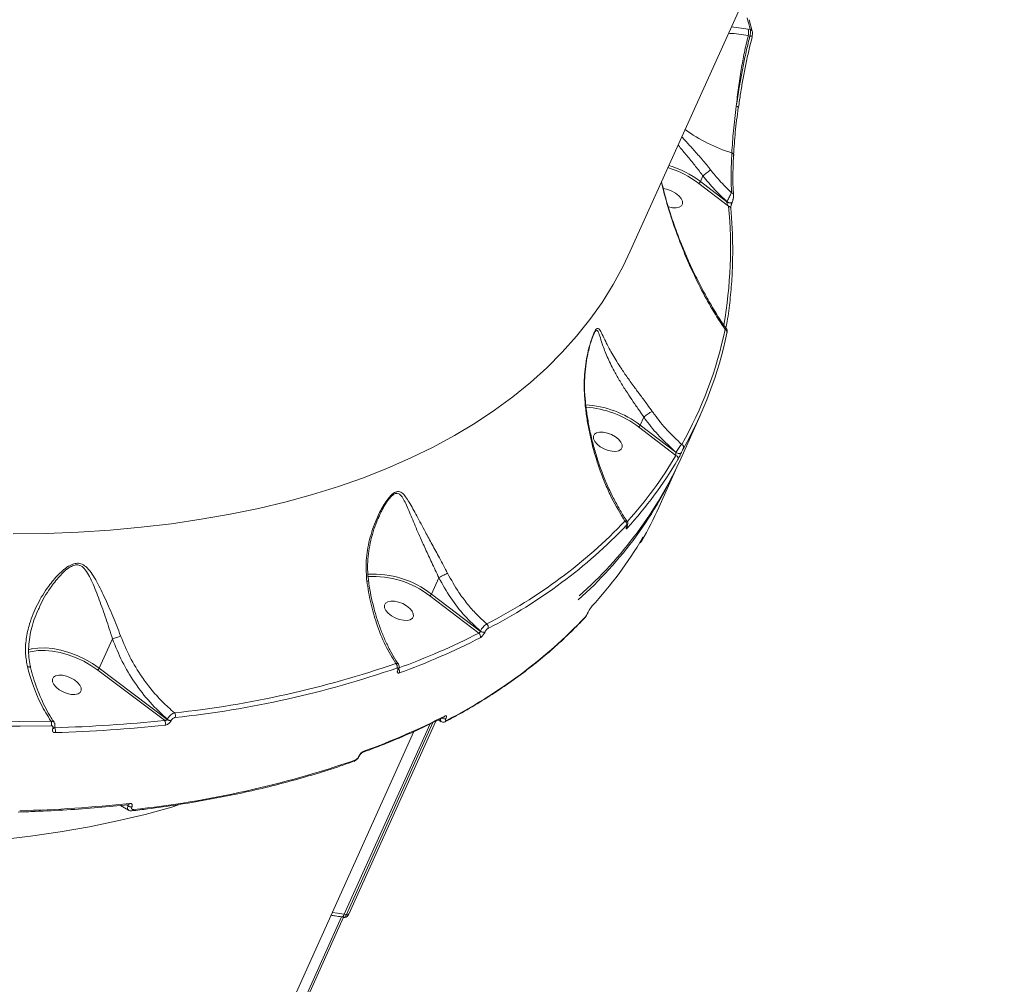
# Model space of a CAD drawing. Units: millimetres. Extents: x 3545 to 21326, y 3254 to 15280.
# Drawn here: x 11376 to 11662, y 7044 to 7323 of the extents above; entities that cross this region are included whole.
import ezdxf

# ---------------------------------------------------------------- set-up
doc = ezdxf.new("R2010")
doc.units = ezdxf.units.MM
doc.layers.add('DiKom', color=7, linetype='Continuous')

msp = doc.modelspace()

# ---------------------------------------------------------------- linework, layer by layer
at = {"layer": 'DiKom', "color": 7, "linetype": 'Continuous', "lineweight": 15}
for p, q in [((11553.25, 7256.07), (11661.58, 7496.43)), ((11588.6, 7319.77), (11587.71, 7323.13)), ((11582.54, 7321.05), (11587.44, 7320.41)), ((11587.44, 7320.41), (11587.99, 7320.3)), ((11587.91, 7318.38), (11587.41, 7318.48)), ((11583.25, 7284.02), (11583.26, 7284.27)), ((11574.31, 7277.89), (11573.58, 7276.27)), ((11574.31, 7277.89), (11574.32, 7277.9)), ((11581.74, 7269.15), (11573.12, 7275.75)), ((11573.58, 7276.27), (11581.25, 7270.4)), ((11583.15, 7272.39), (11583.16, 7272.36)), ((11581.25, 7270.4), (11581.28, 7270.47)), ((11582.73, 7270.25), (11582.76, 7270.31)), ((11542.64, 7232), (11542.58, 7231.85)), ((11557.17, 7208.06), (11556.13, 7205.75)), ((11557.17, 7208.06), (11557.18, 7208.07)), ((11567.86, 7196), (11573.51, 7208.54)), ((11566.49, 7196.99), (11555.67, 7205.23)), ((11556.13, 7205.75), (11566.52, 7197.83)), ((11566.52, 7197.83), (11566.53, 7197.86)), ((11568, 7197.69), (11567.99, 7197.66)), ((11561.51, 7181.9), (11567.16, 7194.44)), ((11480.61, 7179.49), (11480.48, 7179.21)), ((11552.23, 7176.4), (11552.27, 7176.48)), ((11552.25, 7176.39), (11552.28, 7176.48)), ((11552.28, 7176.47), (11552.32, 7176.55)), ((11556.71, 7172.65), (11556.7, 7172.62)), ((11497.81, 7161.59), (11495.66, 7156.82)), ((11509.4, 7145.54), (11495.21, 7156.3)), ((11495.66, 7156.82), (11509.82, 7146.09)), ((11382.03, 7152.78), (11381.85, 7152.3)), ((11540.91, 7151.31), (11540.94, 7151.39)), ((11540.96, 7151.38), (11540.99, 7151.46)), ((11403.29, 7143.87), (11399.46, 7135.37)), ((11509.82, 7146.09), (11509.84, 7146.13)), ((11511.17, 7145.84), (11511.15, 7145.79)), ((11379.44, 7140.12), (11379.03, 7139.99)), ((11418.33, 7120.29), (11399.01, 7134.85)), ((11399.46, 7135.37), (11419.14, 7120.54)), ((11485.91, 7134.83), (11485.94, 7134.89)), ((11486.12, 7135), (11486.14, 7135.06)), ((11419.14, 7120.54), (11419.17, 7120.6)), ((11499.25, 7121.21), (11499.25, 7121.21)), ((11499.85, 7120.79), (11499.83, 7120.75)), ((11386, 7117.89), (11386.02, 7117.93)), ((11386.44, 7118.1), (11386.46, 7118.15)), ((11420.28, 7120.25), (11420.25, 7120.19)), ((11495.27, 7119.26), (11470.43, 7064.14)), ((11471.03, 7064.03), (11496.11, 7119.67)), ((11471.74, 7064.22), (11496.91, 7120.06)), ((11497.6, 7120.4), (11498.45, 7119.88)), ((11382.28, 6876.71), (11490.61, 7117.08)), ((11474.57, 7109.77), (11474.6, 7109.83)), ((11474.78, 7109.94), (11474.81, 7110.01)), ((11405.65, 7095.66), (11407.89, 7094.31)), ((11407.22, 7095.81), (11407.79, 7095.49)), ((11407.82, 7095.56), (11407.45, 7095.83)), ((11407.79, 7095.49), (11407.82, 7095.56)), ((11408.93, 7095.2), (11408.9, 7095.14)), ((11470.43, 7064.14), (11471.03, 7064.03)), ((11458.48, 7038.59), (11469.66, 7063.38)), ((11459.2, 7038.78), (11470.23, 7063.27)), ((11469.67, 7063.38), (11470.29, 7063.26))]:
    msp.add_line(p, q, dxfattribs=at)
at = {"layer": 'DiKom', "color": 7, "linetype": 'Continuous', "lineweight": 15, "flags": 128}
for points in [[(11588.54, 7318.31), (11588.54, 7318.32), (11588.55, 7318.32)], [(11584.56, 7297.73), (11584.56, 7297.71), (11584.55, 7297.66), (11584.5, 7297.61)], [(11582.66, 7284.55), (11582.82, 7284.49), (11582.97, 7284.42), (11583.08, 7284.33), (11583.17, 7284.23), (11583.22, 7284.13), (11583.24, 7284.02), (11583.24, 7284.02)], [(11583.24, 7284.02), (11583.22, 7283.92), (11583.17, 7283.82)], [(11564.28, 7268.95), (11564.29, 7268.95), (11565.47, 7268.69), (11566.55, 7268.67), (11567.44, 7268.86), (11568.06, 7269.27), (11568.37, 7269.86), (11568.34, 7270.57), (11567.98, 7271.36), (11567.3, 7272.16), (11566.38, 7272.9), (11565.28, 7273.52), (11564.09, 7273.98), (11562.9, 7274.23), (11562.8, 7274.24)], [(11581.25, 7270.4), (11581.48, 7270.25), (11581.74, 7270.13), (11582.01, 7270.06), (11582.26, 7270.03), (11582.47, 7270.06), (11582.63, 7270.13), (11582.73, 7270.25)], [(11581.28, 7270.47), (11581.51, 7270.32), (11581.77, 7270.2), (11582.04, 7270.13), (11582.29, 7270.1), (11582.5, 7270.12), (11582.66, 7270.2), (11582.76, 7270.31), (11582.76, 7270.32)], [(11374.55, 7174.25), (11384.08, 7174.4), (11393.43, 7174.77), (11402.61, 7175.37), (11411.61, 7176.19), (11420.41, 7177.22), (11429.02, 7178.48), (11437.41, 7179.95), (11445.59, 7181.64), (11453.55, 7183.55), (11461.27, 7185.67), (11468.76, 7188), (11476, 7190.54), (11482.99, 7193.29), (11489.72, 7196.24), (11496.18, 7199.4), (11502.38, 7202.75), (11508.29, 7206.3), (11513.93, 7210.04), (11519.28, 7213.97), (11524.33, 7218.08), (11529.09, 7222.38), (11533.55, 7226.85), (11537.7, 7231.5), (11541.54, 7236.31), (11545.07, 7241.29), (11548.28, 7246.43), (11551.17, 7251.73), (11553.25, 7256.07)], [(11543.62, 7200.25), (11544.55, 7199.51), (11545.65, 7198.89), (11546.84, 7198.43), (11548.02, 7198.18), (11549.1, 7198.15), (11549.99, 7198.35), (11550.61, 7198.75), (11550.92, 7199.34), (11550.89, 7200.06), (11550.53, 7200.84), (11549.85, 7201.64), (11548.93, 7202.38), (11547.83, 7203), (11546.64, 7203.46), (11545.45, 7203.71), (11544.38, 7203.74), (11543.49, 7203.54), (11542.87, 7203.14), (11542.56, 7202.55), (11542.58, 7201.83), (11542.95, 7201.05), (11543.62, 7200.25)], [(11566.52, 7197.83), (11566.72, 7197.71), (11566.93, 7197.6), (11567.16, 7197.52), (11567.38, 7197.48), (11567.59, 7197.47), (11567.76, 7197.5), (11567.9, 7197.57), (11567.99, 7197.66)], [(11566.53, 7197.86), (11566.73, 7197.73), (11566.95, 7197.63), (11567.17, 7197.55), (11567.39, 7197.51), (11567.6, 7197.5), (11567.78, 7197.53), (11567.91, 7197.59), (11568, 7197.69)], [(11552.28, 7176.48), (11552.27, 7176.45), (11552.23, 7176.4)], [(11552.32, 7176.55), (11552.3, 7176.53), (11552.27, 7176.48)], [(11483.15, 7151.32), (11484.08, 7150.58), (11485.18, 7149.95), (11486.37, 7149.5), (11487.55, 7149.24), (11488.63, 7149.21), (11489.52, 7149.41), (11490.14, 7149.82), (11490.45, 7150.41), (11490.42, 7151.12), (11490.06, 7151.91), (11489.38, 7152.71), (11488.46, 7153.45), (11487.36, 7154.07), (11486.17, 7154.53), (11484.98, 7154.78), (11483.91, 7154.81), (11483.02, 7154.61), (11482.4, 7154.2), (11482.09, 7153.62), (11482.11, 7152.9), (11482.48, 7152.11), (11483.15, 7151.32)], [(11540.01, 7149.9), (11540.06, 7149.96), (11540.14, 7150.09)], [(11540.96, 7151.38), (11540.94, 7151.35), (11540.91, 7151.31)], [(11540.99, 7151.46), (11540.98, 7151.44), (11540.94, 7151.39)], [(11378.91, 7140.69), (11379.85, 7140.95), (11380.08, 7141)], [(11399.01, 7134.85), (11397.07, 7136.18), (11394.97, 7137.37), (11392.76, 7138.41), (11390.48, 7139.26), (11388.19, 7139.91), (11385.95, 7140.35), (11383.8, 7140.55), (11381.8, 7140.52), (11379.99, 7140.25), (11379.44, 7140.12)], [(11380.08, 7141), (11381.72, 7141.22), (11383.78, 7141.25), (11385.99, 7141.04), (11388.31, 7140.6), (11390.67, 7139.93), (11393.02, 7139.05), (11395.3, 7137.98), (11397.47, 7136.74), (11399.46, 7135.37)], [(11386.95, 7129.87), (11387.88, 7129.13), (11388.98, 7128.51), (11390.17, 7128.05), (11391.35, 7127.8), (11392.43, 7127.77), (11393.32, 7127.96), (11393.94, 7128.37), (11394.25, 7128.96), (11394.22, 7129.67), (11393.86, 7130.46), (11393.19, 7131.26), (11392.26, 7132), (11391.16, 7132.62), (11389.97, 7133.08), (11388.79, 7133.33), (11387.71, 7133.36), (11386.82, 7133.16), (11386.2, 7132.75), (11385.89, 7132.17), (11385.92, 7131.45), (11386.28, 7130.66), (11386.95, 7129.87)], [(11310.23, 7124.14), (11319.99, 7123.01), (11329.66, 7122.05), (11339.24, 7121.26), (11348.72, 7120.66), (11358.09, 7120.24), (11367.34, 7120), (11376.47, 7119.94), (11385.47, 7120.05)], [(11385.55, 7118.7), (11376.53, 7118.58), (11367.38, 7118.64), (11358.11, 7118.88), (11348.72, 7119.31), (11339.22, 7119.91), (11329.62, 7120.69), (11319.93, 7121.65), (11310.14, 7122.8)], [(11422.46, 7095.79), (11420.45, 7095.19), (11412.72, 7093.07), (11404.77, 7091.17), (11396.59, 7089.48), (11388.19, 7088), (11379.58, 7086.75), (11370.78, 7085.71)], [(11466.99, 7064.67), (11468.42, 7064.48), (11470.43, 7064.14)], [(11470.43, 7064.14), (11470.28, 7063.86), (11470.13, 7063.63), (11469.97, 7063.48), (11469.81, 7063.39), (11469.67, 7063.38)]]:
    msp.add_lwpolyline(points, dxfattribs=at)
at = {"layer": 'DiKom', "color": 7, "linetype": 'Continuous', "lineweight": 15}
for centre, radius, start, end in [((11405.96, 7273.64), 187.92, 14.3775, 15.4298), ((11583.62, 7319.5), 3.92, 344.8744, 13.3337), ((11587.87, 7319.55), 0.764, 17.0602, 81.4604), ((11588.43, 7320.08), 1.77, 253.1463, 273.6152), ((11583.9, 7297.23), 0.829, 37.2106, 85.1583), ((11597.14, 7330.24), 47.93, 234.2678, 252.4202), ((11555.22, 7251.61), 30.05, 53.4429, 72.6743), ((11555.15, 7251.45), 30.92, 53.4145, 72.4846), ((11582.37, 7272.28), 0.792, 8.1716, 74.7654), ((11450.51, 7257.21), 131.77, 350.1783, 5.1956), ((11581.57, 7268.33), 0.831, 8.0141, 77.6325), ((11470.02, 7256.12), 112.97, 330.31, 348.4278), ((11470.29, 7255.07), 113.22, 330.31, 348.4278), ((11580.4, 7232.65), 0.858, 339.54, 70.0369), ((11538.5, 7182.55), 29.15, 52.7686, 86.4311), ((11538.56, 7182.7), 28.29, 52.7845, 86.2731), ((11567.75, 7199.31), 0.952, 340.2297, 64.311), ((11459.14, 7243.79), 118.76, 311.7412, 335.8592), ((11459.67, 7245.47), 118.97, 311.4656, 335.4261), ((11465.24, 7255.79), 118.17, 317.5075, 329.4776), ((11465.06, 7256.78), 117.74, 317.9207, 329.4814), ((11566.13, 7196.09), 0.968, 340.6128, 67.7594), ((11459.02, 7228.1), 112.42, 330.2501, 335.7367), ((11443.75, 7281.26), 149.41, 297.0553, 316.2757), ((11551.21, 7177.1), 1.02, 340.2791, 59.6847), ((11443.96, 7280.26), 149.74, 297.0553, 316.2757), ((11551.55, 7176.3), 0.895, 337.5171, 24.3306), ((11455.02, 7233.16), 118.19, 317.4871, 329.4558), ((11556.36, 7172.86), 0.416, 280.7008, 324.8312), ((11556.37, 7172.88), 0.415, 281.1927, 324.8934), ((11478.79, 7135.27), 27.37, 51.9332, 93.2757), ((11478.95, 7135.72), 26.22, 51.6939, 93.7486), ((11431.92, 7253.67), 149.79, 297.0395, 316.2554), ((11510.99, 7147.3), 1.15, 339.6745, 51.2691), ((11416.29, 7327.81), 204.67, 289.912, 297.0591), ((11416.48, 7326.9), 205.16, 289.912, 297.0591), ((11508.72, 7144.6), 1.16, 339.7361, 54.3202), ((11510.76, 7147.18), 1.44, 229.2945, 285.7179), ((11510.78, 7147.22), 1.44, 229.2945, 285.7179), ((11398.39, 7135.85), 1.17, 301.8082, 336.2488), ((11390.73, 7410.22), 289.37, 276.0529, 289.085), ((11390.82, 7409.5), 290.01, 276.0529, 289.085), ((11484.51, 7135.86), 1.22, 339.1242, 46.4917), ((11485.82, 7135.15), 0.333, 285.8956, 334.3404), ((11485.84, 7135.21), 0.334, 285.9562, 333.3286), ((11485.24, 7134.44), 1.19, 338.6575, 37.2831), ((11420.17, 7121.87), 1.68, 232.1513, 272.5434), ((11420.2, 7121.93), 1.68, 232.1513, 272.5434), ((11420.1, 7121.64), 1.41, 337.7647, 35.6026), ((11406.24, 7304.34), 205.24, 289.8984, 297.0435), ((11499.43, 7121.98), 1.29, 234.5518, 287.9964), ((11499.45, 7122.01), 1.28, 235.7843, 288.0751), ((11498.94, 7121.81), 0.676, 297.7937, 336.6865), ((11384.14, 7119.29), 1.54, 337.0909, 29.5996), ((11386.05, 7118.35), 0.461, 263.219, 328.1324), ((11386.07, 7118.39), 0.461, 263.2329, 328.0225), ((11375.89, 7515.16), 397.15, 271.541, 276.1342), ((11385.31, 7117.34), 1.5, 336.8299, 32.7069), ((11375.98, 7514.7), 398.09, 271.541, 276.1342), ((11417.23, 7119.42), 1.4, 337.5052, 38.1927), ((11499.4, 7120.52), 0.678, 298.2101, 336.6204), ((11474.48, 7110.09), 0.334, 285.9344, 333.4287), ((11474.51, 7110.15), 0.333, 285.9086, 333.8558), ((11475.5, 7111.6), 0.643, 290.4019, 337.6859), ((11378.79, 7382.98), 290.13, 276.0431, 289.0717), ((11473, 7109.02), 0.644, 290.7557, 337.6472), ((11365.77, 7492.2), 398.23, 271.5322, 276.1243), ((11408.83, 7096.82), 1.68, 232.1466, 272.536), ((11407.72, 7096.43), 0.573, 280.4813, 340.7802), ((11408.85, 7096.89), 1.68, 232.1466, 272.536), ((11408.79, 7094.66), 0.578, 280.9511, 340.4767), ((11471.26, 7064.62), 0.63, 249.18, 320.803)]:
    msp.add_arc(centre, radius, start, end, dxfattribs=at)
for points, knots in [([(11587.91, 7318.38), (11587.93, 7318.44), (11587.99, 7318.72), (11588.07, 7319.22), (11588.08, 7319.85), (11588.02, 7320.15), (11587.99, 7320.3)], [0, 0, 0, 0, 0.080649, 0.387073, 0.693568, 1, 1, 1, 1]), ([(11587.41, 7318.48), (11585.58, 7318.81), (11583.61, 7319.16), (11581.83, 7319.18), (11581.7, 7319.18)], [0, 0, 0, 0, 0.9277778, 1, 1, 1, 1]), ([(11587.41, 7318.48), (11587.03, 7316.87), (11586.28, 7313.63), (11585.33, 7308.57), (11584.52, 7303.34), (11584.15, 7299.82), (11583.97, 7298.05)], [0, 0, 0, 0, 0.237386, 0.47716, 0.737009, 1, 1, 1, 1]), ([(11583.97, 7298.05), (11584.36, 7300.7), (11584.96, 7304.71), (11586.02, 7310.19), (11586.91, 7314.33), (11587.58, 7317.05), (11587.91, 7318.38)], [0, 0, 0, 0, 0.395168, 0.597929, 0.802181, 1, 1, 1, 1]), ([(11584.61, 7297.73), (11584.71, 7298.44), (11584.97, 7300.42), (11585.52, 7303.75), (11586.22, 7307.69), (11587.02, 7311.65), (11587.81, 7315.2), (11588.36, 7317.4), (11588.59, 7318.3)], [0, 0, 0, 0, 0.106797, 0.296173, 0.486658, 0.677776, 0.868915, 1, 1, 1, 1]), ([(11588.54, 7318.32), (11588.58, 7318.52), (11588.67, 7318.94), (11588.69, 7319.42), (11588.61, 7319.69), (11588.59, 7319.77)], [0, 0, 0, 0, 0.381786, 0.8280733, 1, 1, 1, 1]), ([(11582.66, 7284.55), (11582.8, 7286.66), (11583.08, 7290.93), (11583.67, 7295.66), (11583.97, 7298.05)], [0, 0, 0, 0, 0.494156, 1, 1, 1, 1]), ([(11584.5, 7297.61), (11584.2, 7295.22), (11583.61, 7290.49), (11583.33, 7286.22), (11583.19, 7284.1)], [0, 0, 0, 0, 0.5050994, 1, 1, 1, 1]), ([(11568.19, 7289.2), (11568.35, 7289.02), (11569.24, 7288.05), (11571.04, 7286.1), (11573.5, 7283.34), (11575.36, 7281.13), (11576.36, 7279.86), (11576.58, 7279.58)], [0, 0, 0, 0, 0.063508, 0.349547, 0.628332, 0.917773, 1, 1, 1, 1]), ([(11574.32, 7277.9), (11574.31, 7277.9), (11574.15, 7278.12), (11573.28, 7279.28), (11571.6, 7281.4), (11569.38, 7284.11), (11567.84, 7285.94), (11567.16, 7286.78), (11567.12, 7286.83)], [0, 0, 0, 0, 0.000122, 0.071829, 0.369403, 0.679055, 0.980646, 1, 1, 1, 1]), ([(11582.58, 7273.04), (11582.52, 7274.73), (11582.39, 7278.15), (11582.57, 7282.4), (11582.66, 7284.55)], [0, 0, 0, 0, 0.493766, 1, 1, 1, 1]), ([(11583.17, 7283.82), (11583.08, 7281.67), (11582.91, 7277.73), (11583.02, 7274.55), (11583.07, 7273.1)], [0, 0, 0, 0, 0.545829, 1, 1, 1, 1]), ([(11581.28, 7270.47), (11580.05, 7271.6), (11577.58, 7273.87), (11575.41, 7276.55), (11574.31, 7277.89)], [0, 0, 0, 0, 0.496754, 1, 1, 1, 1]), ([(11574.32, 7277.9), (11574.45, 7278.03), (11574.73, 7278.3), (11575.26, 7278.74), (11575.8, 7279.13), (11576.24, 7279.41), (11576.48, 7279.53), (11576.57, 7279.58), (11576.58, 7279.58)], [0, 0, 0, 0, 0.212031, 0.424062, 0.636095, 0.848134, 0.976417, 1, 1, 1, 1]), ([(11576.58, 7279.58), (11577.4, 7278.56), (11579.28, 7276.22), (11581.39, 7274.19), (11582.58, 7273.04)], [0, 0, 0, 0, 0.436568, 1, 1, 1, 1]), ([(11580.7, 7233.46), (11579.45, 7235.38), (11576.93, 7239.24), (11573.45, 7245.63), (11570.2, 7252.45), (11566.97, 7260.29), (11564.51, 7267.67), (11562.95, 7273.23), (11562.44, 7275.56), (11562.31, 7276.16)], [0, 0, 0, 0, 0.161469, 0.323775, 0.488685, 0.654517, 0.860161, 0.964296, 1, 1, 1, 1]), ([(11581.11, 7233.59), (11580.72, 7234.14), (11579.44, 7235.96), (11577.37, 7239.31), (11574.87, 7243.65), (11572.45, 7248.3), (11570.22, 7253.02), (11568.14, 7257.88), (11566.28, 7262.73), (11564.61, 7267.7), (11563.29, 7272.17), (11562.61, 7275.03), (11562.33, 7276.2)], [0, 0, 0, 0, 0.047857, 0.158043, 0.270733, 0.385897, 0.503533, 0.608758, 0.720314, 0.826896, 0.928793, 1, 1, 1, 1]), ([(11573.12, 7275.75), (11573.13, 7275.75), (11573.15, 7275.76), (11573.21, 7275.8), (11573.3, 7275.87), (11573.41, 7276), (11573.51, 7276.14), (11573.56, 7276.23), (11573.58, 7276.27)], [0, 0, 0, 0, 0.045883, 0.141408, 0.356062, 0.57071, 0.785355, 1, 1, 1, 1]), ([(11581.28, 7270.47), (11581.37, 7270.64), (11581.54, 7270.98), (11581.84, 7271.58), (11582.14, 7272.17), (11582.4, 7272.68), (11582.52, 7272.93), (11582.58, 7273.04)], [0, 0, 0, 0, 0.195114, 0.389895, 0.593446, 0.814033, 1, 1, 1, 1]), ([(11583, 7271.04), (11583.02, 7271.13), (11583.09, 7271.4), (11583.16, 7271.86), (11583.15, 7272.19), (11583.14, 7272.36)], [0, 0, 0, 0, 0.168346, 0.558271, 1, 1, 1, 1]), ([(11583.15, 7272.39), (11583.15, 7272.39), (11583.13, 7272.69), (11583.12, 7273.02), (11583.11, 7273.36)], [0, 0, 0, 0, 0.00279, 1, 1, 1, 1]), ([(11581.74, 7269.15), (11581.68, 7269.24), (11581.53, 7269.43), (11581.37, 7269.75), (11581.26, 7270.03), (11581.22, 7270.22), (11581.23, 7270.33), (11581.24, 7270.38), (11581.25, 7270.4)], [0, 0, 0, 0, 0.275953, 0.581207, 0.784073, 0.904556, 0.953122, 1, 1, 1, 1]), ([(11582.39, 7268.46), (11582.39, 7268.46), (11582.38, 7268.49), (11582.38, 7268.69), (11582.41, 7269.02), (11582.48, 7269.45), (11582.57, 7269.81), (11582.66, 7270.07), (11582.72, 7270.23), (11582.74, 7270.27), (11582.75, 7270.28)], [0, 0, 0, 0, 0.021753, 0.186808, 0.420588, 0.628077, 0.777594, 0.892132, 0.98309, 1, 1, 1, 1]), ([(11582.76, 7270.32), (11582.82, 7270.46), (11582.92, 7270.69), (11582.98, 7270.95), (11583, 7271.04)], [0, 0, 0, 0, 0.624207, 1, 1, 1, 1]), ([(11580.98, 7233.78), (11581.1, 7234.45), (11581.57, 7237.12), (11582.19, 7241.88), (11582.73, 7248.08), (11582.96, 7254.39), (11582.89, 7260.67), (11582.64, 7265.38), (11582.43, 7267.95), (11582.39, 7268.45)], [0, 0, 0, 0, 0.060573, 0.241905, 0.423274, 0.604693, 0.786165, 0.958198, 1, 1, 1, 1]), ([(11539.98, 7214.26), (11539.93, 7216.3), (11539.84, 7220.46), (11540.66, 7225.63), (11541.56, 7229.17), (11542.2, 7231.13), (11542.72, 7232.45), (11543.24, 7233.4), (11543.76, 7233.89), (11544.08, 7233.74), (11544.55, 7233.22), (11545.11, 7232.07), (11546.19, 7229.75), (11547.81, 7226.63), (11549.93, 7223.18), (11552.19, 7219.86), (11554.2, 7217.08), (11556.25, 7214.32), (11558.05, 7211.91), (11559.16, 7210.37), (11559.62, 7209.72)], [0, 0, 0, 0, 0.095209, 0.192957, 0.2448, 0.27107, 0.29817, 0.32429, 0.350388, 0.391076, 0.401942, 0.471963, 0.543809, 0.639396, 0.737851, 0.798855, 0.861365, 0.911374, 0.962837, 1, 1, 1, 1]), ([(11540.12, 7214.24), (11540.11, 7214.34), (11539.98, 7215.51), (11539.98, 7217.8), (11540.14, 7221.12), (11540.54, 7224.2), (11541.04, 7226.82), (11541.53, 7228.78), (11541.97, 7230.26), (11542.32, 7231.26), (11542.51, 7231.69), (11542.58, 7231.84)], [0, 0, 0, 0, 0.017099, 0.189412, 0.368602, 0.55456, 0.694052, 0.80648, 0.891754, 0.962827, 1, 1, 1, 1]), ([(11557.18, 7208.07), (11557.18, 7208.07), (11556.75, 7208.69), (11555.72, 7210.19), (11554.1, 7212.55), (11552.26, 7215.29), (11550.47, 7218.11), (11548.51, 7221.5), (11546.71, 7225.15), (11545.39, 7228.45), (11544.58, 7231.09), (11544.16, 7232.39), (11543.81, 7233.08), (11543.56, 7233.33), (11543.12, 7232.93), (11542.8, 7232.4), (11542.64, 7232), (11542.64, 7232)], [0, 0, 0, 0, 0.000033, 0.051754, 0.123801, 0.195926, 0.285072, 0.374334, 0.515293, 0.656463, 0.758432, 0.860016, 0.875199, 0.930743, 0.965109, 0.99934, 1, 1, 1, 1]), ([(11580.7, 7233.46), (11580.81, 7233.55), (11581.02, 7233.71), (11581.09, 7233.64), (11581.12, 7233.6)], [0, 0, 0, 0, 0.558208, 1, 1, 1, 1]), ([(11581.26, 7232.54), (11581.27, 7232.62), (11581.31, 7232.78), (11581.33, 7232.97), (11581.3, 7233.22), (11581.25, 7233.45), (11581.16, 7233.57), (11581.12, 7233.61)], [0, 0, 0, 0, 0.245105, 0.513379, 0.69058, 0.881226, 1, 1, 1, 1]), ([(11551.72, 7177.99), (11550.39, 7180.17), (11548.37, 7183.47), (11546.08, 7188.51), (11544.2, 7193.31), (11542.35, 7199.27), (11541.04, 7205.32), (11540.3, 7210.36), (11540.09, 7212.95), (11539.98, 7214.26)], [0, 0, 0, 0, 0.222715, 0.33639, 0.450748, 0.631004, 0.813277, 0.90632, 1, 1, 1, 1]), ([(11539.98, 7214.26), (11540, 7214.25), (11540.09, 7214.25), (11540.16, 7214.24), (11540.13, 7214.23), (11540.12, 7214.23)], [0, 0, 0, 0, 0.280732, 0.913061, 1, 1, 1, 1]), ([(11552.34, 7177.92), (11552.23, 7178.07), (11551.45, 7179.15), (11550.11, 7181.39), (11548.32, 7184.66), (11546.66, 7188.17), (11545.14, 7191.86), (11543.78, 7195.7), (11542.62, 7199.62), (11541.66, 7203.55), (11540.91, 7207.47), (11540.39, 7211.03), (11540.21, 7213.28), (11540.13, 7214.23)], [0, 0, 0, 0, 0.016058, 0.119672, 0.223804, 0.328442, 0.433548, 0.538915, 0.641463, 0.741402, 0.838238, 0.931767, 1, 1, 1, 1]), ([(11559.62, 7209.72), (11559.61, 7209.72), (11559.49, 7209.67), (11559.21, 7209.53), (11558.71, 7209.23), (11558.16, 7208.86), (11557.61, 7208.44), (11557.32, 7208.19), (11557.18, 7208.07)], [0, 0, 0, 0, 0.025961, 0.209575, 0.407183, 0.604789, 0.802395, 1, 1, 1, 1]), ([(11559.62, 7209.72), (11559.84, 7209.42), (11561.19, 7207.53), (11563.92, 7204.15), (11566.73, 7201.51), (11568.16, 7200.17)], [0, 0, 0, 0, 0.084988, 0.533467, 1, 1, 1, 1]), ([(11566.53, 7197.86), (11564.9, 7199.35), (11561.81, 7202.16), (11558.82, 7205.79), (11557.4, 7207.75), (11557.17, 7208.06)], [0, 0, 0, 0, 0.48434, 0.918521, 1, 1, 1, 1]), ([(11555.67, 7205.23), (11555.68, 7205.24), (11555.7, 7205.25), (11555.76, 7205.28), (11555.85, 7205.36), (11555.96, 7205.48), (11556.06, 7205.62), (11556.11, 7205.71), (11556.13, 7205.75)], [0, 0, 0, 0, 0.053628, 0.141411, 0.356061, 0.570708, 0.785354, 1, 1, 1, 1]), ([(11566.49, 7196.99), (11566.48, 7197.04), (11566.45, 7197.16), (11566.44, 7197.37), (11566.45, 7197.56), (11566.48, 7197.7), (11566.5, 7197.78), (11566.51, 7197.81), (11566.52, 7197.83)], [0, 0, 0, 0, 0.268556, 0.522873, 0.742604, 0.869123, 0.924241, 1, 1, 1, 1]), ([(11566.53, 7197.86), (11566.57, 7197.94), (11566.7, 7198.2), (11567, 7198.7), (11567.41, 7199.31), (11567.83, 7199.84), (11568.05, 7200.06), (11568.16, 7200.17)], [0, 0, 0, 0, 0.094263, 0.312281, 0.54119, 0.77141, 1, 1, 1, 1]), ([(11567.99, 7197.66), (11567.96, 7197.6), (11567.87, 7197.4), (11567.68, 7197.01), (11567.44, 7196.52), (11567.21, 7196.07), (11567.1, 7195.87), (11567.04, 7195.77)], [0, 0, 0, 0, 0.093152, 0.303896, 0.530227, 0.765188, 1, 1, 1, 1]), ([(11568.65, 7198.98), (11568.61, 7198.92), (11568.53, 7198.78), (11568.37, 7198.47), (11568.21, 7198.13), (11568.08, 7197.86), (11568.02, 7197.73), (11568, 7197.69)], [0, 0, 0, 0, 0.233656, 0.467323, 0.69556, 0.908711, 1, 1, 1, 1]), ([(11476.95, 7160.62), (11476.82, 7162.35), (11476.54, 7166.12), (11477.45, 7171.94), (11479.07, 7177.14), (11480.78, 7180.83), (11482.13, 7183.13), (11483.24, 7184.68), (11484.42, 7185.91), (11485.3, 7186.41), (11486.21, 7186.57), (11487.16, 7186.21), (11488.21, 7185.04), (11489.6, 7182.88), (11491.4, 7179.53), (11493.63, 7175.34), (11495.88, 7171.2), (11498.05, 7167.22), (11499.56, 7164.36), (11500.34, 7162.88)], [0, 0, 0, 0, 0.079019, 0.17218, 0.268058, 0.328729, 0.361059, 0.393899, 0.422332, 0.451319, 0.459943, 0.498992, 0.544605, 0.591435, 0.68762, 0.78658, 0.854676, 0.924445, 1, 1, 1, 1]), ([(11497.82, 7161.6), (11497.82, 7161.6), (11497.13, 7163.08), (11495.8, 7165.89), (11493.92, 7169.9), (11492.04, 7174.07), (11490.18, 7178.42), (11488.74, 7181.94), (11487.61, 7184.29), (11486.78, 7185.59), (11485.96, 7186.06), (11485.23, 7185.96), (11484.78, 7185.74), (11484.1, 7185.19), (11483.27, 7184.28), (11482.24, 7182.74), (11481.31, 7181.12), (11480.82, 7179.99), (11480.61, 7179.49)], [0, 0, 0, 0, 0.000047, 0.109402, 0.209146, 0.31131, 0.45247, 0.597245, 0.662773, 0.7294, 0.782537, 0.79398, 0.823566, 0.83243, 0.871018, 0.916591, 0.963242, 1, 1, 1, 1]), ([(11477.47, 7160.54), (11477.39, 7161.2), (11477.17, 7162.82), (11477.16, 7165.48), (11477.38, 7168.52), (11477.92, 7171.69), (11478.73, 7174.8), (11479.63, 7177.44), (11480.32, 7178.93), (11480.59, 7179.5)], [0, 0, 0, 0, 0.101917, 0.250215, 0.406954, 0.571154, 0.743379, 0.901665, 1, 1, 1, 1]), ([(11551.72, 7177.99), (11551.75, 7178), (11551.91, 7178.06), (11552.14, 7178.07), (11552.31, 7178.02), (11552.34, 7177.93), (11552.34, 7177.93)], [0, 0, 0, 0, 0.082407, 0.564936, 0.981972, 1, 1, 1, 1]), ([(11552.31, 7176.55), (11552.32, 7176.56), (11552.4, 7176.73), (11552.48, 7176.96), (11552.54, 7177.34), (11552.5, 7177.68), (11552.37, 7177.86), (11552.33, 7177.92)], [0, 0, 0, 0, 0.032817, 0.367234, 0.599518, 0.852981, 1, 1, 1, 1]), ([(11552.38, 7175.96), (11552.37, 7175.95), (11552.28, 7175.85), (11552.15, 7175.74), (11552.05, 7175.74), (11552.04, 7175.86), (11552.09, 7176.07), (11552.19, 7176.29), (11552.23, 7176.4)], [0, 0, 0, 0, 0.039237, 0.287234, 0.495193, 0.671, 0.835303, 1, 1, 1, 1]), ([(11552.27, 7176.48), (11552.3, 7176.55), (11552.36, 7176.69), (11552.39, 7176.82), (11552.38, 7176.9), (11552.32, 7176.9), (11552.24, 7176.83), (11552.18, 7176.77), (11552.17, 7176.76)], [0, 0, 0, 0, 0.167334, 0.334454, 0.509132, 0.713065, 0.957729, 1, 1, 1, 1]), ([(11555.86, 7171.64), (11555.88, 7171.65), (11555.98, 7171.66), (11556.13, 7171.74), (11556.29, 7171.85), (11556.4, 7171.97), (11556.47, 7172.06), (11556.53, 7172.14), (11556.57, 7172.21), (11556.59, 7172.26)], [0, 0, 0, 0, 0.057662, 0.252742, 0.41853, 0.553495, 0.661627, 0.792466, 1, 1, 1, 1]), ([(11556.7, 7172.62), (11556.66, 7172.54), (11556.59, 7172.38), (11556.53, 7172.23), (11556.52, 7172.16), (11556.55, 7172.19), (11556.6, 7172.27), (11556.62, 7172.32)], [0, 0, 0, 0, 0.195151, 0.390092, 0.593274, 0.811116, 1, 1, 1, 1]), ([(11556.82, 7173.09), (11556.85, 7173.15), (11556.93, 7173.28), (11556.97, 7173.32), (11556.95, 7173.22), (11556.87, 7173), (11556.76, 7172.76), (11556.71, 7172.65)], [0, 0, 0, 0, 0.1890341, 0.4045268, 0.6068518, 0.803372, 1, 1, 1, 1]), ([(11556.78, 7173.02), (11556.79, 7173.04), (11556.82, 7173.1), (11556.83, 7173.1), (11556.83, 7173.11)], [0, 0, 0, 0, 0.454955, 1, 1, 1, 1]), ([(11378.67, 7135.75), (11378.44, 7137), (11377.95, 7139.67), (11378.22, 7143.9), (11379.29, 7148.75), (11381.43, 7153.96), (11384.36, 7158.73), (11387.09, 7162.02), (11389.21, 7163.99), (11390.87, 7165.16), (11392.12, 7165.64), (11393.18, 7165.8), (11394.31, 7165.69), (11395.77, 7164.76), (11397.14, 7163.1), (11398.9, 7160.25), (11400.94, 7156.08), (11402.96, 7151.5), (11404.54, 7147.64), (11405.28, 7145.7), (11405.65, 7144.73)], [0, 0, 0, 0, 0.059056, 0.126772, 0.19653, 0.289997, 0.386194, 0.45277, 0.486432, 0.520907, 0.548914, 0.554251, 0.580047, 0.615211, 0.661735, 0.709494, 0.806141, 0.905605, 0.952554, 1, 1, 1, 1]), ([(11403.29, 7143.87), (11403.29, 7143.87), (11402.69, 7145.83), (11401.41, 7149.72), (11399.46, 7155.26), (11397.83, 7159.49), (11396.39, 7162.49), (11395.28, 7164.2), (11394.02, 7165.21), (11393.01, 7165.34), (11392.06, 7165.19), (11390.91, 7164.69), (11389.39, 7163.5), (11387.41, 7161.49), (11384.91, 7158.15), (11382.9, 7155.04), (11382.1, 7152.96), (11382.03, 7152.78)], [0, 0, 0, 0, 0.000024, 0.134141, 0.271817, 0.413081, 0.478, 0.543998, 0.590614, 0.623745, 0.630588, 0.666981, 0.712519, 0.759869, 0.853444, 0.986861, 1, 1, 1, 1]), ([(11485.35, 7136.75), (11484.3, 7138.48), (11482.16, 7142), (11479.78, 7148.02), (11477.97, 7154.26), (11477.29, 7158.49), (11476.95, 7160.62)], [0, 0, 0, 0, 0.262566, 0.532664, 0.763648, 1, 1, 1, 1]), ([(11476.95, 7160.62), (11477, 7160.62), (11477.14, 7160.62), (11477.34, 7160.6), (11477.47, 7160.56), (11477.44, 7160.53), (11477.44, 7160.53)], [0, 0, 0, 0, 0.169492, 0.492334, 0.975308, 1, 1, 1, 1]), ([(11486.12, 7136.55), (11485.88, 7136.9), (11485.07, 7138.06), (11483.81, 7140.28), (11482.36, 7143.18), (11481.06, 7146.28), (11479.91, 7149.54), (11478.93, 7152.92), (11478.14, 7156.4), (11477.65, 7158.95), (11477.48, 7160.34), (11477.46, 7160.53)], [0, 0, 0, 0, 0.056741, 0.188939, 0.321434, 0.454232, 0.587035, 0.718328, 0.849125, 0.979492, 1, 1, 1, 1]), ([(11497.81, 7161.59), (11497.81, 7161.59), (11497.81, 7161.6), (11497.82, 7161.6), (11497.82, 7161.6)], [0, 0, 0, 0, 0.615371, 1, 1, 1, 1]), ([(11509.84, 7146.13), (11508.31, 7147.56), (11505.22, 7150.45), (11501.12, 7155.67), (11498.92, 7159.61), (11497.81, 7161.59)], [0, 0, 0, 0, 0.3257308, 0.6596818, 1, 1, 1, 1]), ([(11497.82, 7161.6), (11497.98, 7161.69), (11498.32, 7161.87), (11498.93, 7162.18), (11499.53, 7162.48), (11499.98, 7162.71), (11500.22, 7162.83), (11500.31, 7162.87), (11500.34, 7162.88)], [0, 0, 0, 0, 0.212701, 0.425402, 0.638103, 0.850805, 0.961909, 1, 1, 1, 1]), ([(11500.34, 7162.88), (11501.39, 7160.98), (11503.1, 7157.89), (11506.03, 7154.01), (11508.71, 7150.93), (11510.7, 7149.12), (11511.71, 7148.2)], [0, 0, 0, 0, 0.342218, 0.557267, 0.774603, 1, 1, 1, 1]), ([(11495.21, 7156.3), (11495.22, 7156.3), (11495.24, 7156.31), (11495.29, 7156.35), (11495.38, 7156.42), (11495.49, 7156.55), (11495.59, 7156.68), (11495.64, 7156.78), (11495.66, 7156.82)], [0, 0, 0, 0, 0.070203, 0.141414, 0.356062, 0.570708, 0.785354, 1, 1, 1, 1]), ([(11379.59, 7135.58), (11379.54, 7135.76), (11379.27, 7136.71), (11379.05, 7138.54), (11378.96, 7141.08), (11379.19, 7143.75), (11379.7, 7146.5), (11380.54, 7149.3), (11381.32, 7151.41), (11381.89, 7152.54), (11382.01, 7152.78)], [0, 0, 0, 0, 0.031568, 0.168144, 0.312719, 0.465073, 0.623882, 0.78734, 0.956281, 1, 1, 1, 1]), ([(11540.94, 7151.39), (11540.97, 7151.44), (11541.06, 7151.64), (11541.26, 7152.01), (11541.54, 7152.48), (11541.86, 7152.95), (11542.05, 7153.17), (11542.15, 7153.29)], [0, 0, 0, 0, 0.079627, 0.275718, 0.470755, 0.710535, 1, 1, 1, 1]), ([(11499.72, 7119.92), (11500.8, 7120.5), (11503.95, 7122.17), (11508.98, 7125.08), (11514.72, 7128.69), (11520.19, 7132.48), (11525.41, 7136.44), (11530.37, 7140.56), (11534.98, 7144.76), (11538.13, 7147.91), (11539.74, 7149.62), (11540.01, 7149.9)], [0, 0, 0, 0, 0.0688365, 0.1994991, 0.3301452, 0.4607634, 0.5913504, 0.721903, 0.8524188, 0.9759865, 1, 1, 1, 1]), ([(11540, 7149.9), (11540.03, 7149.93), (11540.18, 7150.08), (11540.39, 7150.38), (11540.66, 7150.8), (11540.86, 7151.15), (11540.93, 7151.33), (11540.95, 7151.39)], [0, 0, 0, 0, 0.095091, 0.42452, 0.667069, 0.883546, 1, 1, 1, 1]), ([(11540.14, 7150.09), (11540.2, 7150.17), (11540.33, 7150.31), (11540.53, 7150.62), (11540.71, 7150.91), (11540.83, 7151.14), (11540.89, 7151.27), (11540.91, 7151.31)], [0, 0, 0, 0, 0.3025704, 0.534681, 0.7254608, 0.9171004, 1, 1, 1, 1]), ([(11509.84, 7146.13), (11509.9, 7146.25), (11510.06, 7146.54), (11510.41, 7147.03), (11510.85, 7147.54), (11511.31, 7147.96), (11511.58, 7148.12), (11511.71, 7148.2)], [0, 0, 0, 0, 0.142385, 0.357268, 0.571676, 0.785748, 1, 1, 1, 1]), ([(11512.07, 7146.9), (11512, 7146.86), (11511.87, 7146.78), (11511.65, 7146.56), (11511.44, 7146.3), (11511.27, 7146.05), (11511.2, 7145.9), (11511.17, 7145.84)], [0, 0, 0, 0, 0.214286, 0.428447, 0.642908, 0.857732, 1, 1, 1, 1]), ([(11403.29, 7143.87), (11403.48, 7143.93), (11403.84, 7144.04), (11404.49, 7144.27), (11405.05, 7144.48), (11405.43, 7144.63), (11405.59, 7144.7), (11405.65, 7144.73)], [0, 0, 0, 0, 0.248795, 0.497589, 0.746384, 0.91269, 1, 1, 1, 1]), ([(11403.29, 7143.87), (11403.29, 7143.87), (11403.29, 7143.87), (11403.29, 7143.87), (11403.29, 7143.87), (11403.29, 7143.87)], [0, 0, 0, 0, 0.478384, 0.863704, 1, 1, 1, 1]), ([(11419.17, 7120.6), (11417.47, 7122.19), (11414.02, 7125.41), (11409.67, 7131.11), (11405.95, 7137.28), (11404.18, 7141.66), (11403.29, 7143.87)], [0, 0, 0, 0, 0.2516519, 0.5098607, 0.7518708, 1, 1, 1, 1]), ([(11405.65, 7144.73), (11406.5, 7142.67), (11408.22, 7138.51), (11411.33, 7133.43), (11414.52, 7129.18), (11417.63, 7125.67), (11420.03, 7123.53), (11421.24, 7122.46)], [0, 0, 0, 0, 0.239878, 0.485874, 0.639422, 0.818548, 1, 1, 1, 1]), ([(11509.4, 7145.54), (11509.43, 7145.56), (11509.49, 7145.61), (11509.59, 7145.72), (11509.69, 7145.85), (11509.77, 7145.98), (11509.81, 7146.06), (11509.82, 7146.09)], [0, 0, 0, 0, 0.215072, 0.430055, 0.64481, 0.859273, 1, 1, 1, 1]), ([(11511.15, 7145.79), (11511.11, 7145.7), (11511, 7145.48), (11510.75, 7145.1), (11510.44, 7144.71), (11510.1, 7144.38), (11509.91, 7144.26), (11509.81, 7144.2)], [0, 0, 0, 0, 0.14078, 0.355289, 0.57003, 0.784962, 1, 1, 1, 1]), ([(11378.67, 7135.75), (11378.71, 7135.76), (11378.83, 7135.76), (11379.1, 7135.76), (11379.42, 7135.71), (11379.49, 7135.61), (11379.53, 7135.56)], [0, 0, 0, 0, 0.066815, 0.261703, 0.634802, 1, 1, 1, 1]), ([(11385.47, 7120.05), (11384.47, 7121.67), (11382.43, 7124.95), (11380.19, 7130.34), (11379.13, 7134.12), (11378.67, 7135.75)], [0, 0, 0, 0, 0.355859, 0.72148, 1, 1, 1, 1]), ([(11386.4, 7119.73), (11386.1, 7120.16), (11385.27, 7121.37), (11384.02, 7123.61), (11382.66, 7126.41), (11381.44, 7129.42), (11380.39, 7132.48), (11379.83, 7134.59), (11379.57, 7135.58)], [0, 0, 0, 0, 0.101144, 0.282289, 0.465098, 0.649335, 0.834597, 1, 1, 1, 1]), ([(11485.35, 7136.75), (11485.47, 7136.76), (11485.73, 7136.78), (11485.99, 7136.7), (11486.06, 7136.56), (11486.08, 7136.52)], [0, 0, 0, 0, 0.365561, 0.818668, 1, 1, 1, 1]), ([(11485.94, 7134.89), (11485.97, 7134.97), (11486.03, 7135.13), (11486.03, 7135.32), (11485.95, 7135.44), (11485.82, 7135.48), (11485.7, 7135.44), (11485.65, 7135.43)], [0, 0, 0, 0, 0.203966, 0.408012, 0.613522, 0.826536, 1, 1, 1, 1]), ([(11486.35, 7134.01), (11486.27, 7133.99), (11486.08, 7133.93), (11485.88, 7133.99), (11485.77, 7134.17), (11485.77, 7134.46), (11485.86, 7134.7), (11485.91, 7134.83)], [0, 0, 0, 0, 0.17418, 0.389583, 0.5958, 0.797879, 1, 1, 1, 1]), ([(11486.07, 7134.88), (11486.07, 7134.87), (11486.07, 7134.87), (11486.08, 7134.92), (11486.11, 7134.98), (11486.12, 7135)], [0, 0, 0, 0, 0.18617, 0.666251, 1, 1, 1, 1]), ([(11486.14, 7135.06), (11486.16, 7135.1), (11486.27, 7135.33), (11486.34, 7135.71), (11486.31, 7136.19), (11486.16, 7136.42), (11486.1, 7136.51)], [0, 0, 0, 0, 0.081564, 0.481759, 0.795052, 1, 1, 1, 1]), ([(11418.33, 7120.29), (11418.41, 7120.27), (11418.55, 7120.25), (11418.78, 7120.28), (11418.96, 7120.35), (11419.06, 7120.42), (11419.11, 7120.49), (11419.13, 7120.52), (11419.14, 7120.54)], [0, 0, 0, 0, 0.255344, 0.498891, 0.716749, 0.861627, 0.907013, 1, 1, 1, 1]), ([(11419.17, 7120.6), (11419.22, 7120.69), (11419.36, 7120.95), (11419.7, 7121.4), (11420.2, 7121.88), (11420.75, 7122.27), (11421.08, 7122.4), (11421.24, 7122.46)], [0, 0, 0, 0, 0.113173, 0.325933, 0.547983, 0.775438, 1, 1, 1, 1]), ([(11421.4, 7121.1), (11421.31, 7121.08), (11421.12, 7121.05), (11420.81, 7120.88), (11420.54, 7120.65), (11420.37, 7120.43), (11420.3, 7120.3), (11420.28, 7120.25)], [0, 0, 0, 0, 0.228829, 0.457847, 0.678514, 0.888362, 1, 1, 1, 1]), ([(11475.73, 7111), (11476.97, 7111.46), (11480.57, 7112.79), (11486.34, 7115.13), (11492.96, 7118.07), (11497.17, 7120.17), (11499.26, 7121.21)], [0, 0, 0, 0, 0.149887, 0.434573, 0.719245, 1, 1, 1, 1]), ([(11498.5, 7119.96), (11498.46, 7119.97), (11498.36, 7120), (11498.31, 7120.26), (11498.35, 7120.63), (11498.46, 7120.93), (11498.5, 7121.04)], [0, 0, 0, 0, 0.127695, 0.454855, 0.782739, 1, 1, 1, 1]), ([(11499.56, 7121.54), (11499.65, 7121.58), (11499.82, 7121.64), (11499.97, 7121.57), (11500.02, 7121.37), (11499.97, 7121.09), (11499.88, 7120.88), (11499.85, 7120.79)], [0, 0, 0, 0, 0.215038, 0.42997, 0.644711, 0.85922, 1, 1, 1, 1]), ([(11499.83, 7120.75), (11499.81, 7120.69), (11499.75, 7120.55), (11499.71, 7120.36), (11499.75, 7120.23), (11499.85, 7120.18), (11499.96, 7120.22), (11500.02, 7120.25)], [0, 0, 0, 0, 0.142268, 0.357092, 0.571553, 0.785714, 1, 1, 1, 1]), ([(11385.47, 7120.05), (11385.64, 7120.04), (11385.98, 7120.02), (11386.27, 7119.87), (11386.34, 7119.72), (11386.35, 7119.7)], [0, 0, 0, 0, 0.461239, 0.922089, 1, 1, 1, 1]), ([(11386.02, 7117.93), (11386.04, 7117.99), (11386.09, 7118.14), (11386.1, 7118.35), (11386, 7118.55), (11385.82, 7118.68), (11385.64, 7118.69), (11385.55, 7118.7)], [0, 0, 0, 0, 0.142268, 0.357092, 0.571553, 0.785714, 1, 1, 1, 1]), ([(11386.69, 7116.75), (11386.56, 7116.76), (11386.3, 7116.78), (11386.02, 7116.97), (11385.88, 7117.26), (11385.88, 7117.59), (11385.96, 7117.8), (11386, 7117.89)], [0, 0, 0, 0, 0.2150376, 0.4299703, 0.6447112, 0.8592201, 1, 1, 1, 1]), ([(11386.46, 7118.15), (11386.46, 7118.15), (11386.57, 7118.34), (11386.64, 7118.74), (11386.61, 7119.29), (11386.43, 7119.56), (11386.36, 7119.68)], [0, 0, 0, 0, 0.000484, 0.401871, 0.753891, 1, 1, 1, 1]), ([(11386.42, 7118.05), (11386.42, 7118.05), (11386.42, 7118.04), (11386.42, 7118.07), (11386.44, 7118.1), (11386.44, 7118.1)], [0, 0, 0, 0, 0.322706, 0.985967, 1, 1, 1, 1]), ([(11420.25, 7120.19), (11420.21, 7120.12), (11420.11, 7119.92), (11419.84, 7119.58), (11419.43, 7119.23), (11418.96, 7118.97), (11418.67, 7118.91), (11418.52, 7118.89)], [0, 0, 0, 0, 0.108297, 0.320433, 0.543062, 0.771568, 1, 1, 1, 1]), ([(11498.47, 7119.95), (11498.48, 7119.94), (11498.58, 7119.84), (11498.86, 7119.76), (11499.23, 7119.75), (11499.52, 7119.82), (11499.66, 7119.9), (11499.71, 7119.93)], [0, 0, 0, 0, 0.025693, 0.329802, 0.598534, 0.858122, 1, 1, 1, 1]), ([(11473.22, 7108.43), (11473.27, 7108.45), (11473.52, 7108.52), (11473.91, 7108.8), (11474.38, 7109.28), (11474.69, 7109.69), (11474.76, 7109.92), (11474.77, 7109.94)], [0, 0, 0, 0, 0.077268, 0.365468, 0.65518, 0.967283, 1, 1, 1, 1]), ([(11473.59, 7108.78), (11473.67, 7108.81), (11473.83, 7108.88), (11474.09, 7109.1), (11474.32, 7109.35), (11474.48, 7109.59), (11474.55, 7109.72), (11474.57, 7109.77)], [0, 0, 0, 0, 0.2288294, 0.4578465, 0.6785143, 0.8883618, 1, 1, 1, 1]), ([(11474.6, 7109.83), (11474.63, 7109.9), (11474.73, 7110.1), (11474.98, 7110.47), (11475.34, 7110.86), (11475.74, 7111.19), (11475.98, 7111.3), (11476.1, 7111.35)], [0, 0, 0, 0, 0.108297, 0.320433, 0.543062, 0.771568, 1, 1, 1, 1]), ([(11474.81, 7110.01), (11474.83, 7110.06), (11474.88, 7110.16), (11475.02, 7110.36), (11475.2, 7110.58), (11475.4, 7110.78), (11475.58, 7110.92), (11475.7, 7110.99), (11475.72, 7110.99), (11475.73, 7111)], [0, 0, 0, 0, 0.126329, 0.263214, 0.42423, 0.601356, 0.762926, 0.907009, 1, 1, 1, 1]), ([(11408.9, 7094.09), (11410.43, 7094.27), (11414.86, 7094.79), (11422.07, 7095.81), (11430.45, 7097.2), (11438.64, 7098.79), (11446.64, 7100.57), (11454.44, 7102.54), (11462.02, 7104.7), (11468.26, 7106.68), (11471.94, 7107.97), (11473.22, 7108.42)], [0, 0, 0, 0, 0.065274, 0.189306, 0.313343, 0.437382, 0.561421, 0.685459, 0.809495, 0.933528, 1, 1, 1, 1]), ([(11375.98, 7093.74), (11377.61, 7093.79), (11382.36, 7093.94), (11390.09, 7094.34), (11399.08, 7094.98), (11404.92, 7095.57), (11407.82, 7095.87)], [0, 0, 0, 0, 0.14989, 0.434712, 0.719547, 1, 1, 1, 1]), ([(11407.89, 7094.32), (11407.88, 7094.33), (11407.76, 7094.37), (11407.66, 7094.6), (11407.62, 7094.99), (11407.74, 7095.33), (11407.79, 7095.49)], [0, 0, 0, 0, 0.049248, 0.365391, 0.682336, 1, 1, 1, 1]), ([(11407.82, 7095.56), (11407.83, 7095.59), (11407.85, 7095.64), (11407.84, 7095.73), (11407.83, 7095.78), (11407.8, 7095.82), (11407.8, 7095.82)], [0, 0, 0, 0, 0.396653, 0.481677, 0.995182, 1, 1, 1, 1]), ([(11407.81, 7095.87), (11407.83, 7095.87), (11407.85, 7095.87), (11407.84, 7095.87), (11407.83, 7095.87)], [0, 0, 0, 0, 0.527602, 1, 1, 1, 1]), ([(11408.26, 7096.24), (11408.36, 7096.25), (11408.59, 7096.25), (11408.86, 7096.13), (11409.03, 7095.9), (11409.06, 7095.58), (11408.97, 7095.33), (11408.93, 7095.2)], [0, 0, 0, 0, 0.1741801, 0.389583, 0.5958005, 0.7978792, 1, 1, 1, 1]), ([(11408.9, 7095.14), (11408.87, 7095.06), (11408.81, 7094.89), (11408.84, 7094.68), (11408.95, 7094.53), (11409.12, 7094.46), (11409.27, 7094.46), (11409.34, 7094.46)], [0, 0, 0, 0, 0.203966, 0.408012, 0.613522, 0.826536, 1, 1, 1, 1]), ([(11407.9, 7094.33), (11407.96, 7094.28), (11408.14, 7094.14), (11408.5, 7094.07), (11408.78, 7094.09), (11408.9, 7094.11)], [0, 0, 0, 0, 0.19885, 0.647661, 1, 1, 1, 1]), ([(11466.62, 7063.84), (11467.01, 7063.8), (11468.01, 7063.68), (11469.04, 7063.49), (11469.67, 7063.38)], [0, 0, 0, 0, 0.393042, 1, 1, 1, 1]), ([(11470.29, 7063.28), (11470.38, 7063.26), (11470.6, 7063.22), (11470.93, 7063.32), (11471.25, 7063.5), (11471.52, 7063.8), (11471.67, 7064.04), (11471.74, 7064.21), (11471.74, 7064.22)], [0, 0, 0, 0, 0.139731, 0.333336, 0.518244, 0.714711, 0.990183, 1, 1, 1, 1]), ([(11470.29, 7063.27), (11470.36, 7063.27), (11470.52, 7063.28), (11470.78, 7063.54), (11470.95, 7063.87), (11471.03, 7064.03)], [0, 0, 0, 0, 0.313473, 0.656712, 1, 1, 1, 1])]:
    msp.add_open_spline(points, degree=3, knots=knots, dxfattribs=at)

doc.saveas('drawing.dxf')
